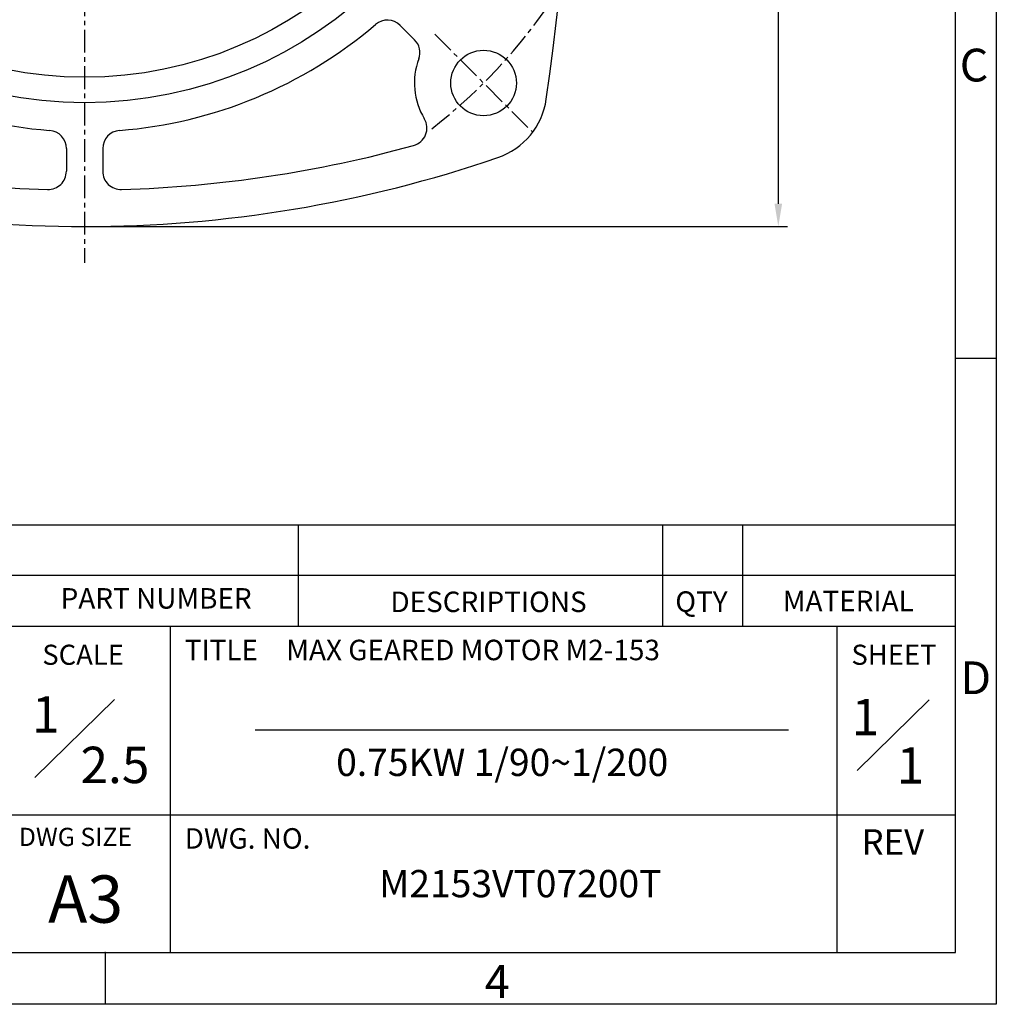
# Model space of a CAD drawing. Extents: x 0 to 12236, y -5506 to 681.
# Drawn here: x 700 to 968, y 0 to 270 of the extents above; entities that cross this region are included whole.
import ezdxf

# ---------------------------------------------------------------- set-up
doc = ezdxf.new("R2010")
doc.units = 0
doc.header["$LTSCALE"] = 5
doc.header["$MEASUREMENT"] = 0
doc.linetypes.add('CENTER', pattern=[2, 1.25, -0.25, 0.25, -0.25])
doc.layers.get('0').update_dxf_attribs({"color": 3, "linetype": 'CONTINUOUS'})
doc.layers.get('Defpoints').update_dxf_attribs({"linetype": 'CONTINUOUS'})
for name, color, linetype in [('CENTER', 1, 'CENTER'), ('DIM', 2, 'CONTINUOUS'), ('LOGO', 5, 'CONTINUOUS'), ('NEEDLE', 2, 'CONTINUOUS'), ('TEXT', 4, 'CONTINUOUS'), ('THIN', 3, 'CONTINUOUS')]:
    doc.layers.add(name, color=color, linetype=linetype)
doc.styles.add('DIM', font='romans.shx', dxfattribs={"width": 0.8})
doc.styles.add('GULIM', font='Gulim.ttf')
doc.styles.get("Standard").update_dxf_attribs({"font": 'romans.shx'})
doc.dimstyles.get("Standard").update_dxf_attribs({"dimscale": 2.5, "dimtxt": 3, "dimasz": 2.5, "dimexe": 1, "dimexo": 1, "dimgap": 1, "dimtad": 1, "dimdec": 4, "dimdsep": 46, "dimtxsty": 'DIM', "dimcen": 0, "dimclrd": 256, "dimclre": 256, "dimclrt": 256, "dimadec": 4, "dimazin": 2, "dimtfac": 1, "dimtdec": 4, "dimtmove": 0, "dimatfit": 0, "dimfxl": 0, "dimtolj": 1, "dimtzin": 0, "dimlwd": -1, "dimlwe": -1, "dimarcsym": 0})

# ---------------------------------------------------------------- blocks, each defined once
blk = doc.blocks.new('*D26')
at = {"layer": 'Defpoints', "color": 0}
for p in [(717.48, 497.67), (717.48, 213.67), (908.04, 213.67)]:
    blk.add_point(p, dxfattribs=at)
at = {"layer": 'DIM'}
for p, q in [((719.98, 497.67), (910.54, 497.67)), ((908.04, 491.42), (908.04, 219.92)), ((719.98, 213.67), (910.54, 213.67))]:
    blk.add_line(p, q, dxfattribs=at)
for points in [[(906.99, 491.42), (909.08, 491.42), (908.04, 497.67)], [(906.99, 219.92), (909.08, 219.92), (908.04, 213.67)]]:
    blk.add_solid(points, dxfattribs=at)
at = {"layer": 'DIM', "insert": (901.79, 355.67), "char_height": 7.5, "attachment_point": 5, "rotation": 90, "style": 'DIM'}
blk.add_mtext('\\A1;284', dxfattribs=at)

msp = doc.modelspace()

# ---------------------------------------------------------------- linework, layer by layer
for p, q in [((804.18038, 268.90578), (808.12165, 264.96451)), ((712.48288, 235.06557), (712.48288, 228.82363)), ((722.48288, 235.06557), (722.48288, 228.82363))]:
    msp.add_line(p, q)
for centre, radius in [((717.48288, 362.67434), 115), ((717.48288, 362.67434), 108), ((827.08443, 253.07279), 9)]:
    msp.add_circle(centre, radius)
for centre, radius, start, end in [((52.48288, 362.67434), 800, 351.80685992, 7.92543521), ((717.48288, 362.67434), 123, 229.4807988, 265.5192012), ((717.48288, 362.67434), 123, 274.4807988, 310.5192012), ((800.64485, 265.37024), 5, 45, 130.5192012), ((804.58612, 261.42897), 5, 339.6243184, 45), ((827.08443, 253.07279), 19, 159.6243184, 210.9777617), ((824.52166, 251.51621), 20, 288.9268006, 351.8068599), ((806.50762, 240.71986), 5, 285.4112547, 30.9777617), ((707.48288, 235.06557), 5, 0, 85.5192012), ((727.48288, 235.06557), 5, 94.4807988, 180), ((717.48288, 563.67434), 340, 254.5887453, 268.2894241), ((717.48288, 563.67434), 340, 271.7105759, 285.4112547), ((717.48288, 563.67434), 350, 251.0731994, 288.9268006), ((707.48288, 228.82363), 5, 268.2894241, 0), ((727.48288, 228.82363), 5, 180, 271.7105759)]:
    msp.add_arc(centre, radius, start, end)
at = {"layer": 'CENTER'}
for p, q in [((717.48288, 507.67434), (717.48288, 203.67434)), ((813.6494, 266.50782), (840.51946, 239.63776))]:
    msp.add_line(p, q, dxfattribs=at)
msp.add_arc((717.48288, 362.67434), 155, 307.9722417, 348.697476, dxfattribs=at)
at = {"layer": 'DIM'}
for p, q in [((956.73633, 177.51766), (967.91088, 177.51766)), ((723.13036, 14.22149), (723.13036, 0))]:
    msp.add_line(p, q, dxfattribs=at)
msp.add_point((723.13036, 14.22149), dxfattribs=at)
at = {"layer": 'LOGO'}
for p, q in [((956.73633, 14.22149), (956.73633, 667.40618)), ((27.31245, 14.22149), (956.73633, 14.22149))]:
    msp.add_line(p, q, dxfattribs=at)
at = {"layer": 'NEEDLE'}
for p, q in [((967.91088, 681.35117), (967.91088, 0)), ((674.27616, 131.67588), (956.73633, 131.67588)), ((776.27616, 103.91546), (776.27616, 131.67588)), ((876.27616, 103.91546), (876.27616, 131.67588)), ((898.27616, 103.91546), (898.27616, 131.67588)), ((674.27616, 117.92588), (956.73633, 117.92588)), ((924.16288, 14.22149), (924.16288, 103.91546)), ((725.67982, 83.76171), (703.85109, 62.30489)), ((949.45145, 83.65507), (929.68186, 64.22231)), ((764.3686, 75.42614), (910.85404, 75.42614)), ((967.91088, 0), (16.2676, 0))]:
    msp.add_line(p, q, dxfattribs=at)
at = {"layer": 'THIN'}
for p, q in [((568.69819, 103.91546), (956.73633, 103.91546)), ((741.03866, 103.80309), (741.03866, 14.22149)), ((696.27616, 52.04046), (925.41288, 52.04046)), ((925.41288, 52.04046), (956.66288, 52.04046))]:
    msp.add_line(p, q, dxfattribs=at)

# ---------------------------------------------------------------- texts
at = {"layer": 'DIM', "style": 'GULIM'}
for s, p in [('PART NUMBER', (710.91785, 108.70365)), ('MATERIAL', (909.27599, 107.98389)), ('DESCRIPTIONS', (801.49209, 107.7447)), ('QTY', (879.74256, 107.81067))]:
    msp.add_text(s, height=5.625, dxfattribs=at).set_placement(p)
at = {"layer": 'DIM', "char_height": 5.625, "width": 123.937797, "attachment_point": 1, "style": 'GULIM'}
for s, insert in [('TITLE', (744.99282, 100.14561)), ('MAX GEARED MOTOR M2-153', (772.90279, 100.14561)), ('DWG. NO.', (744.99282, 48.38298))]:
    msp.add_mtext(s, dxfattribs=dict(at, insert=insert))
at = {"layer": 'LOGO'}
msp.add_text('A3', height=13, dxfattribs=at).set_placement((707.46079, 22.40797))
at = {"layer": 'NEEDLE', "style": 'GULIM'}
for s, p in [('SCALE', (705.87858, 93.25753)), ('SHEET', (928.11757, 93.26271))]:
    msp.add_text(s, height=5.525, dxfattribs=at).set_placement(p)
at = {"layer": 'TEXT', "style": 'GULIM'}
for s, height, p in [('1', 10, (703.07961, 74.63912)), ('1', 10, (928.1858, 73.90832)), ('2.5', 10, (716.36659, 60.75825)), ('0.75KW 1/90~1/200', 7.5, (786.59195, 62.71776)), ('1', 10, (940.57534, 60.63097)), ('M2153VT07200T', 7.5, (798.37939, 29.40332))]:
    msp.add_text(s, height=height, dxfattribs=at).set_placement(p)
at = {"layer": 'TEXT'}
for s, height, p in [('DWG SIZE', 5, (699.43257, 43.48872)), ('REV', 7, (930.90311, 41.08786))]:
    msp.add_text(s, height=height, dxfattribs=at).set_placement(p)
at = {"layer": 'THIN'}
for s, p in [('C', (957.86951, 253.50015)), ('D', (958.03217, 85.19674)), ('4', (827.42778, 1.7678))]:
    msp.add_text(s, height=9, dxfattribs=at).set_placement(p)

# ---------------------------------------------------------------- dimensions: what is measured, and where the dimension line sits
at = {"layer": 'DIM'}
dim = msp.add_linear_dim(base=(908.03655, 213.67434), p1=(717.48288, 497.67434), p2=(717.48288, 213.67434), angle=90, dimstyle='Standard', dxfattribs=at)
dim.commit()
dim.dimension.update_dxf_attribs({"geometry": '*D26', "text_midpoint": (901.78655, 355.67434)})

doc.saveas('drawing.dxf')
